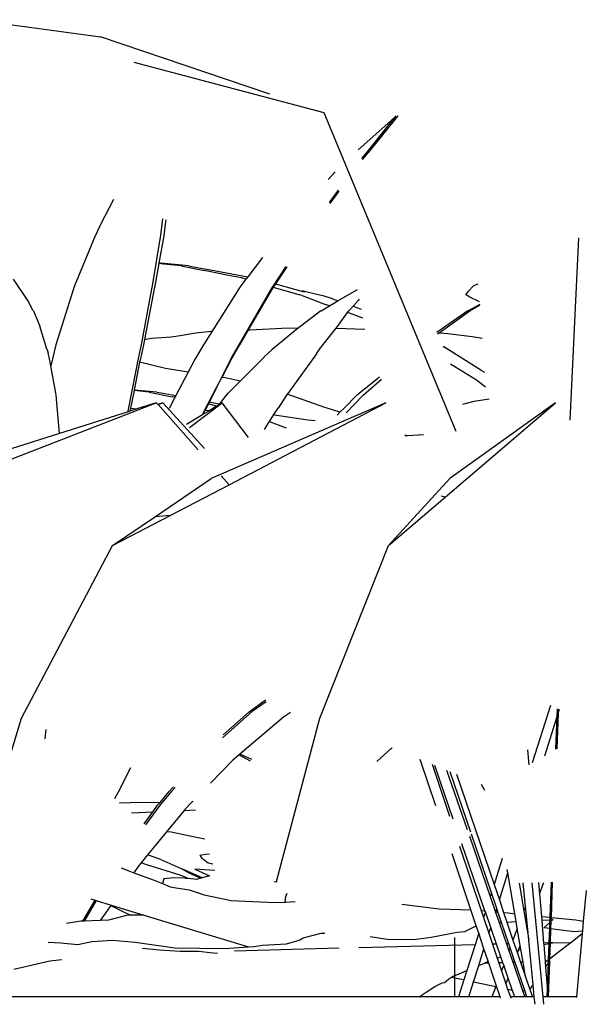
# Model space of a CAD drawing. Units: inches. Extents: x 154 to 361, y 277 to 411.
# Drawn here: x 263 to 267, y 283 to 290 of the extents above; entities that cross this region are included whole.
import ezdxf

# ---------------------------------------------------------------- set-up
doc = ezdxf.new("R2010")
doc.units = ezdxf.units.IN
doc.header["$MEASUREMENT"] = 0
doc.layers.add('Edges', color=7, linetype='Continuous')

# ---------------------------------------------------------------- blocks, each defined once
blk = doc.blocks.new('Vegetable+Garden rs')
at = {"layer": 'Edges'}
for p, q in [((-46.8761, 2.0196), (-45.9531, 1.8947)), ((-44.7132, 1.4747), (-45.9531, 1.8947)), ((-45.7078, 1.7096), (-44.3182, 1.3409)), ((-44.3182, 1.3409), (-43.3518, -0.9904)), ((-43.7916, 1.3137), (-43.8294, 1.2789)), ((-43.8211, 1.2768), (-43.7798, 1.3137)), ((-43.8211, 1.2768), (-43.7916, 1.3137)), ((-43.7798, 1.3137), (-43.8064, 1.2789)), ((-43.7948, 1.3142), (-43.7919, 1.3138)), ((-43.7746, 1.3142), (-43.7794, 1.3138)), ((-43.8294, 1.2789), (-44.0673, 1.0672)), ((-43.9928, 1.062), (-43.8211, 1.2768)), ((-43.8064, 1.2789), (-43.9827, 1.0616)), ((-44.0404, 1.0046), (-43.9928, 1.062)), ((-43.9827, 1.0616), (-44.037, 0.9968)), ((-44.2359, 0.9066), (-44.2869, 0.8513)), ((-44.2761, 0.6822), (-44.2112, 0.772)), ((-44.209, 0.7645), (-44.2755, 0.6735)), ((-44.2112, 0.772), (-44.2106, 0.7729)), ((-45.8572, 0.7033), (-45.953, 0.5214)), ((-45.953, 0.5214), (-45.9898, 0.4403)), ((-45.51, 0.4418), (-45.5012, 0.5221)), ((-45.5003, 0.5244), (-45.5012, 0.5221)), ((-45.5006, 0.5221), (-45.5003, 0.5244)), ((-45.5003, 0.5244), (-45.4952, 0.5628)), ((-45.4799, 0.5214), (-45.4896, 0.4403)), ((-45.475, 0.555), (-45.4799, 0.5214)), ((-45.9906, 0.4384), (-46.1431, 0.0708)), ((-45.9898, 0.4403), (-45.9906, 0.4384)), ((-45.5722, 0.0711), (-45.51, 0.4418)), ((-45.4899, 0.4384), (-45.5253, 0.238)), ((-45.4896, 0.4403), (-45.4899, 0.4384)), ((-42.4552, 0.4225), (-42.5194, -0.9111)), ((-45.5259, 0.2345), (-45.5548, 0.0708)), ((-45.5253, 0.238), (-45.5259, 0.2345)), ((-45.4905, 0.2306), (-45.5259, 0.2345)), ((-45.5253, 0.238), (-45.5104, 0.2367)), ((-45.3061, 0.2175), (-45.5104, 0.2367)), ((-45.3613, 0.2175), (-45.4905, 0.2306)), ((-45.3613, 0.2175), (-45.1941, 0.1843)), ((-45.3061, 0.2175), (-45.2745, 0.2118)), ((-44.7665, 0.28), (-44.8752, 0.1376)), ((-45.2745, 0.2118), (-45.1478, 0.1884)), ((-45.1567, 0.1762), (-45.1941, 0.1843)), ((-45.0275, 0.1506), (-45.1567, 0.1762)), ((-45.1478, 0.1884), (-44.8752, 0.1376)), ((-44.921, 0.1298), (-45.0275, 0.1506)), ((-44.6873, 0.0711), (-44.594, 0.213)), ((-44.5892, 0.2112), (-44.6725, 0.0859)), ((-46.4833, -0.0353), (-46.588, 0.1202)), ((-44.8885, 0.1202), (-44.9262, 0.0708)), ((-44.8885, 0.1202), (-44.921, 0.1298)), ((-44.8752, 0.1376), (-44.8885, 0.1202)), ((-44.6725, 0.0859), (-44.6825, 0.0708)), ((-44.6725, 0.0859), (-44.5322, 0.0478)), ((-43.2628, 0.0302), (-43.2206, 0.075)), ((-43.2206, 0.075), (-43.1885, 0.0872)), ((-46.1502, 0.0509), (-46.278, -0.3601)), ((-46.1431, 0.0708), (-46.1502, 0.0509)), ((-45.6522, -0.3608), (-45.5766, 0.0508)), ((-45.5592, 0.0509), (-45.6299, -0.3198)), ((-45.5766, 0.0508), (-45.5722, 0.0711)), ((-45.5548, 0.0708), (-45.5592, 0.0509)), ((-44.9407, 0.0509), (-45.1361, -0.259)), ((-44.9262, 0.0708), (-44.9407, 0.0509)), ((-44.9378, -0.3608), (-44.7009, 0.0508)), ((-44.6959, 0.0509), (-44.8713, -0.2511)), ((-44.7009, 0.0508), (-44.6873, 0.0711)), ((-44.6886, 0.0618), (-44.6959, 0.0509)), ((-44.6825, 0.0708), (-44.6886, 0.0618)), ((-44.6886, 0.0618), (-44.493, 0.0054)), ((-44.5322, 0.0478), (-44.471, 0.0314)), ((-44.4767, 0.0009), (-44.493, 0.0054)), ((-44.4771, 0.0356), (-44.4608, 0.0323)), ((-44.4567, 0.0285), (-44.4771, 0.0356)), ((-44.4767, 0.0009), (-44.3057, -0.0637)), ((-44.471, 0.0314), (-44.4567, 0.0285)), ((-44.4608, 0.0323), (-44.3796, 0.0144)), ((-44.3796, 0.0144), (-44.3252, 0.0009)), ((-44.3252, 0.0009), (-44.2724, -0.0168)), ((-44.2143, -0.0353), (-44.0728, 0.0448)), ((-43.2791, 0.0054), (-43.2628, 0.0302)), ((-43.2692, 0.0009), (-43.2791, 0.0054)), ((-43.2493, -0.0103), (-43.2692, 0.0009)), ((-46.4441, -0.1099), (-46.4833, -0.0353)), ((-44.2781, -0.0738), (-44.3057, -0.0637)), ((-44.2781, -0.0738), (-44.2171, -0.037)), ((-44.2724, -0.0168), (-44.2171, -0.037)), ((-44.2171, -0.037), (-44.2143, -0.0353)), ((-44.0668, -0.0357), (-44.105, -0.0773)), ((-44.0592, -0.0266), (-44.0668, -0.0357)), ((-43.1778, -0.0635), (-43.2625, -0.1099)), ((-43.2495, -0.1099), (-43.1774, -0.0692)), ((-43.1791, -0.0452), (-43.2493, -0.0103)), ((-46.4433, -0.1118), (-46.4441, -0.1099)), ((-46.4433, -0.1118), (-46.3966, -0.2238)), ((-44.3403, -0.1118), (-44.4877, -0.2238)), ((-44.3403, -0.1118), (-44.3378, -0.1099)), ((-44.3378, -0.1099), (-44.2781, -0.0738)), ((-44.2177, -0.2244), (-44.1445, -0.1231)), ((-44.1445, -0.1231), (-44.1364, -0.1118)), ((-44.1035, -0.1382), (-44.1445, -0.1231)), ((-44.135, -0.1099), (-44.1364, -0.1118)), ((-44.105, -0.0773), (-44.135, -0.1099)), ((-44.105, -0.0773), (-44.0799, -0.0862)), ((-44.0331, -0.1646), (-44.1035, -0.1382)), ((-44.0799, -0.0862), (-44.0456, -0.0987)), ((-43.4755, -0.2711), (-43.2495, -0.1099)), ((-43.2653, -0.1118), (-43.427, -0.2238)), ((-43.2653, -0.1118), (-43.2625, -0.1099)), ((-46.3443, -0.3919), (-46.3966, -0.2238)), ((-45.3545, -0.2885), (-45.2577, -0.2714)), ((-45.2577, -0.2714), (-45.1435, -0.2592)), ((-45.1361, -0.259), (-45.1998, -0.3601)), ((-45.1435, -0.2592), (-45.1361, -0.259)), ((-44.8713, -0.2511), (-44.9346, -0.3601)), ((-44.8713, -0.2511), (-44.8592, -0.2507)), ((-44.8592, -0.2507), (-44.6261, -0.2384)), ((-44.5031, -0.2363), (-44.6972, -0.3934)), ((-44.6261, -0.2384), (-44.5031, -0.2363)), ((-44.4877, -0.2238), (-44.5031, -0.2363)), ((-44.3497, -0.3919), (-44.2282, -0.2377)), ((-44.2282, -0.2377), (-44.2177, -0.2244)), ((-44.2282, -0.2377), (-44.0177, -0.2459)), ((-43.427, -0.2238), (-43.4914, -0.2687)), ((-43.4869, -0.2792), (-43.4755, -0.2711)), ((-43.4755, -0.2711), (-43.4694, -0.2714)), ((-43.4694, -0.2714), (-43.4122, -0.2767)), ((-43.4122, -0.2767), (-43.2321, -0.2984)), ((-46.278, -0.3601), (-46.3047, -0.4612)), ((-45.6376, -0.3601), (-45.6608, -0.4612)), ((-45.6299, -0.3198), (-45.6376, -0.3601)), ((-45.6299, -0.3198), (-45.579, -0.3098)), ((-45.579, -0.3098), (-45.434, -0.3023)), ((-45.434, -0.3023), (-45.3545, -0.2885)), ((-45.1998, -0.3601), (-45.2609, -0.4612)), ((-44.9346, -0.3601), (-44.9941, -0.4612)), ((-43.2321, -0.2984), (-43.1601, -0.3107)), ((-46.3443, -0.3919), (-46.3445, -0.3934)), ((-46.3443, -0.3919), (-46.3434, -0.3934)), ((-46.3438, -0.3934), (-46.3443, -0.3919)), ((-46.3434, -0.3934), (-46.3361, -0.4218)), ((-46.3284, -0.4502), (-46.3361, -0.4218)), ((-45.6744, -0.4609), (-45.6522, -0.3608)), ((-44.9963, -0.4609), (-44.9378, -0.3608)), ((-44.7562, -0.4502), (-44.7259, -0.4218)), ((-44.6972, -0.3934), (-44.7259, -0.4218)), ((-44.3703, -0.4218), (-44.3898, -0.4502)), ((-44.3703, -0.4218), (-44.3513, -0.3934)), ((-44.3497, -0.3919), (-44.3513, -0.3934)), ((-44.351, -0.3934), (-44.3497, -0.3919)), ((-43.4469, -0.3719), (-43.44, -0.3753)), ((-43.169, -0.544), (-43.44, -0.3753)), ((-46.3167, -0.5135), (-46.3284, -0.4502)), ((-46.3047, -0.4612), (-46.3167, -0.5135)), ((-45.7149, -0.6725), (-45.6744, -0.4609)), ((-45.6659, -0.4868), (-45.7061, -0.6905)), ((-45.6608, -0.4612), (-45.6659, -0.4868)), ((-45.4759, -0.5326), (-45.6659, -0.4868)), ((-45.2609, -0.4612), (-45.3116, -0.5588)), ((-45.0637, -0.5983), (-44.9963, -0.4609)), ((-44.9941, -0.4612), (-45.0637, -0.5983)), ((-44.7575, -0.4532), (-44.9301, -0.626)), ((-44.7562, -0.4518), (-44.7575, -0.4532)), ((-44.7562, -0.4502), (-44.7562, -0.4518)), ((-44.3908, -0.4532), (-44.5816, -0.7147)), ((-44.3898, -0.4518), (-44.3908, -0.4532)), ((-44.3898, -0.4502), (-44.3898, -0.4518)), ((-43.2003, -0.619), (-43.3916, -0.5002)), ((-46.2793, -0.7143), (-46.3167, -0.5135)), ((-45.3116, -0.5588), (-45.4759, -0.5326)), ((-45.3116, -0.5588), (-45.4016, -0.7316)), ((-43.169, -0.544), (-43.1423, -0.5604)), ((-45.1029, -0.6725), (-45.0637, -0.5983)), ((-45.0411, -0.6019), (-45.0637, -0.5983)), ((-44.9301, -0.626), (-45.0411, -0.6019)), ((-45.0175, -0.7143), (-44.9301, -0.626)), ((-44.0589, -0.7143), (-43.912, -0.5933)), ((-44.0315, -0.7289), (-43.8976, -0.6121)), ((-43.1345, -0.669), (-43.2003, -0.619)), ((-46.2777, -0.7289), (-46.2793, -0.7143)), ((-45.7493, -0.8456), (-45.7149, -0.6725)), ((-45.7069, -0.6948), (-45.7255, -0.7889)), ((-45.7061, -0.6905), (-45.7069, -0.6948)), ((-45.5965, -0.706), (-45.7069, -0.6948)), ((-45.5413, -0.706), (-45.7061, -0.6905)), ((-45.5965, -0.706), (-45.4292, -0.7392)), ((-45.5413, -0.706), (-45.5097, -0.7117)), ((-45.5097, -0.7117), (-45.4016, -0.7316)), ((-45.1933, -0.8456), (-45.1029, -0.6725)), ((-45.1029, -0.6725), (-45.1548, -0.7777)), ((-45.0309, -0.7289), (-45.0175, -0.7143)), ((-44.5816, -0.7147), (-44.5867, -0.7214)), ((-44.0763, -0.7289), (-44.0589, -0.7143)), ((-46.933, -1.3222), (-45.5458, -0.7839)), ((-46.2523, -1.0087), (-46.2777, -0.7289)), ((-45.7255, -0.7889), (-45.7326, -0.8236)), ((-45.5458, -0.7839), (-45.6864, -0.8287)), ((-45.5334, -0.7957), (-45.5458, -0.7839)), ((-45.4966, -0.7839), (-45.5334, -0.7957)), ((-45.5315, -0.7976), (-45.4966, -0.7839)), ((-45.1925, -1.1178), (-45.4966, -0.7839)), ((-45.4314, -0.7889), (-45.4512, -0.8256)), ((-45.408, -0.7438), (-45.4314, -0.7889)), ((-45.408, -0.7438), (-45.4292, -0.7392)), ((-45.4016, -0.7316), (-45.408, -0.7438)), ((-45.3004, -0.9637), (-45.0623, -0.7839)), ((-45.1624, -0.7925), (-45.1865, -0.8383)), ((-45.1605, -0.7889), (-45.1624, -0.7925)), ((-45.1562, -0.7937), (-45.1624, -0.7925)), ((-45.1548, -0.7777), (-45.1605, -0.7889)), ((-45.1548, -0.7777), (-45.099, -0.7881)), ((-43.8645, -0.7839), (-45.1426, -1.338)), ((-45.099, -0.7881), (-45.0792, -0.7917)), ((-45.0623, -0.7839), (-45.0829, -0.7965)), ((-45.0829, -0.7965), (-45.0792, -0.7917)), ((-45.0792, -0.7917), (-45.0309, -0.7289)), ((-44.8697, -1.0367), (-45.0623, -0.7839)), ((-45.012, -1.3835), (-43.8645, -0.7839)), ((-44.5925, -0.7289), (-44.6525, -0.8222)), ((-44.5867, -0.7214), (-44.5925, -0.7289)), ((-44.3112, -0.8176), (-44.5867, -0.7214)), ((-44.1693, -0.8222), (-44.0763, -0.7289)), ((-44.154, -0.8567), (-44.0315, -0.7289)), ((-43.4304, -1.4735), (-42.6229, -0.7839)), ((-42.6229, -0.7839), (-43.3954, -1.338)), ((-43.3015, -0.7929), (-43.2184, -0.7729)), ((-43.2184, -0.7729), (-43.1078, -0.7558)), ((-45.75, -0.8489), (-46.2523, -1.0087)), ((-45.7369, -0.8447), (-45.75, -0.8489)), ((-45.75, -0.8489), (-45.7493, -0.8456)), ((-45.7326, -0.8236), (-45.7369, -0.8447)), ((-45.6864, -0.8287), (-45.7369, -0.8447)), ((-45.7326, -0.8236), (-45.6864, -0.8287)), ((-45.5315, -0.7976), (-45.5334, -0.7957)), ((-45.2383, -1.1293), (-45.5315, -0.7976)), ((-45.2071, -0.872), (-45.1933, -0.8456)), ((-45.2029, -0.8694), (-45.1865, -0.8383)), ((-45.1537, -0.8395), (-45.2029, -0.8694)), ((-45.1865, -0.8383), (-45.1537, -0.8395)), ((-45.1037, -0.8091), (-45.1562, -0.7937)), ((-45.1037, -0.8091), (-45.1537, -0.8395)), ((-45.0829, -0.7965), (-45.1037, -0.8091)), ((-44.6836, -0.8707), (-44.6525, -0.8222)), ((-44.2951, -0.8222), (-44.3112, -0.8176)), ((-44.2007, -0.8536), (-44.2951, -0.8222)), ((-44.2007, -0.8536), (-44.2206, -0.8735)), ((-44.1693, -0.8222), (-44.2007, -0.8536)), ((-45.2071, -0.872), (-45.3234, -0.9427)), ((-45.2029, -0.8694), (-45.2071, -0.872)), ((-44.7533, -0.9795), (-44.7161, -0.9214)), ((-44.7161, -0.9214), (-44.7115, -0.9143)), ((-44.7119, -0.9226), (-44.7161, -0.9214)), ((-44.7119, -0.9226), (-44.5937, -0.9672)), ((-44.7115, -0.9143), (-44.6836, -0.8707)), ((-44.6836, -0.8707), (-44.6798, -0.871)), ((-44.6798, -0.871), (-44.4357, -0.9074)), ((-44.4357, -0.9074), (-44.3812, -0.9138)), ((-46.2523, -1.0087), (-46.9305, -1.2244)), ((-43.726, -1.0182), (-43.7075, -1.0236)), ((-43.7222, -1.0245), (-43.7075, -1.0236)), ((-43.7075, -1.0236), (-43.5883, -1.0169)), ((-45.5509, -1.6158), (-45.1426, -1.338)), ((-45.012, -1.3835), (-45.0693, -1.3191)), ((-43.846, -1.8283), (-43.3954, -1.338)), ((-45.8634, -1.8283), (-45.012, -1.3835)), ((-43.846, -1.8283), (-43.4304, -1.4735)), ((-43.4304, -1.4735), (-43.4606, -1.4668)), ((-45.8634, -1.8283), (-45.5509, -1.6158)), ((-45.5509, -1.6158), (-45.4436, -1.6064)), ((-46.5311, -3.0929), (-45.8634, -1.8283)), ((-44.3467, -3.0929), (-43.846, -1.8283)), ((-44.8651, -3.0442), (-44.745, -2.9573)), ((-44.7408, -2.9714), (-44.8428, -3.0441)), ((-42.6609, -2.9986), (-42.7932, -3.419)), ((-42.6117, -3.0803), (-42.6097, -3.0235)), ((-42.603, -3.0247), (-42.6041, -3.0563)), ((-42.6041, -3.0563), (-42.5946, -3.0262)), ((-46.8921, -4.2878), (-46.5311, -3.0929)), ((-44.8428, -3.0441), (-45.0603, -3.2365)), ((-45.0543, -3.2137), (-44.8651, -3.0442)), ((-44.614, -3.0839), (-44.933, -3.3557)), ((-44.665, -4.2878), (-44.3467, -3.0929)), ((-44.5634, -3.0491), (-44.614, -3.0839)), ((-42.7018, -3.3666), (-42.6117, -3.0803)), ((-42.62, -3.3197), (-42.6117, -3.0803)), ((-42.6041, -3.0563), (-42.6132, -3.3158)), ((-46.3563, -3.2433), (-46.3499, -3.1744)), ((-43.9295, -3.408), (-43.8268, -3.314)), ((-43.8268, -3.314), (-43.819, -3.3092)), ((-44.9383, -3.3602), (-44.9837, -3.399)), ((-44.933, -3.3557), (-44.9383, -3.3602)), ((-44.9383, -3.3602), (-44.9164, -3.3724)), ((-44.8449, -3.3951), (-44.933, -3.3557)), ((-44.9164, -3.3724), (-44.858, -3.403)), ((-42.8282, -3.324), (-42.8191, -3.4338)), ((-45.8216, -3.6312), (-45.7299, -3.4531)), ((-44.9837, -3.399), (-45.1475, -3.5672)), ((-43.4985, -3.7335), (-43.6128, -3.3937)), ((-43.5263, -3.4291), (-43.3987, -3.8089)), ((-43.3711, -3.8297), (-43.5063, -3.4373)), ((-43.4201, -3.4726), (-43.271, -3.9053)), ((-43.2435, -3.9261), (-43.3941, -3.4833)), ((-43.3469, -3.5026), (-43.0731, -4.3078)), ((-45.4523, -3.6312), (-45.4182, -3.5932)), ((-45.4062, -3.5986), (-45.4367, -3.6321)), ((-43.1684, -3.5758), (-43.1419, -3.6187)), ((-45.848, -3.6803), (-45.8216, -3.6312)), ((-45.5169, -3.7082), (-45.4523, -3.6312)), ((-45.4367, -3.6321), (-45.5169, -3.7263)), ((-45.8135, -3.7099), (-45.7351, -3.7118)), ((-45.7351, -3.7118), (-45.8099, -3.713)), ((-45.5169, -3.7082), (-45.7351, -3.7118)), ((-45.5169, -3.7263), (-45.6234, -3.8734)), ((-45.5691, -3.7781), (-45.5319, -3.7261)), ((-45.5319, -3.7261), (-45.5169, -3.7082)), ((-45.3397, -3.7648), (-45.2808, -3.7043)), ((-45.2777, -3.7011), (-45.2808, -3.7043)), ((-45.2767, -3.7042), (-45.2808, -3.7043)), ((-45.7263, -3.7849), (-45.5691, -3.7781)), ((-45.6319, -3.8661), (-45.5691, -3.7781)), ((-45.3406, -3.7669), (-45.4698, -3.9242)), ((-45.3406, -3.7669), (-45.2583, -3.7614)), ((-45.3397, -3.7648), (-45.3406, -3.7669)), ((-45.4698, -3.9242), (-45.559, -4.0329)), ((-45.4359, -3.9272), (-45.4698, -3.9242)), ((-45.2623, -3.9615), (-45.4359, -3.9272)), ((-45.189, -3.9766), (-45.2623, -3.9615)), ((-43.2534, -3.9563), (-43.1013, -4.3976)), ((-43.0926, -4.3697), (-43.2384, -3.9411)), ((-45.559, -4.0329), (-45.6081, -4.0927)), ((-43.3249, -4.0283), (-43.1665, -4.4995)), ((-43.1394, -4.5018), (-43.3084, -4.0116)), ((-45.6081, -4.0927), (-45.6559, -4.151)), ((-45.5118, -4.126), (-45.6081, -4.0927)), ((-45.2122, -4.0938), (-45.2258, -4.0974)), ((-45.2258, -4.0974), (-45.2102, -4.1163)), ((-45.1849, -4.0899), (-45.2122, -4.0938)), ((-45.1538, -4.0859), (-45.1849, -4.0899)), ((-43.243, -4.4935), (-43.3806, -4.0844)), ((-45.6724, -4.171), (-45.7085, -4.2225)), ((-45.6559, -4.151), (-45.6724, -4.171)), ((-45.614, -4.1646), (-45.6559, -4.151)), ((-45.3634, -4.2426), (-45.614, -4.1646)), ((-45.5118, -4.126), (-45.3564, -4.1953)), ((-45.2102, -4.1163), (-45.1963, -4.1268)), ((-45.1963, -4.1268), (-45.1656, -4.1501)), ((-45.1656, -4.1501), (-45.1306, -4.1581)), ((-43.0135, -4.1187), (-43.0731, -4.3078)), ((-45.8013, -4.1879), (-45.7457, -4.2078)), ((-45.7457, -4.2078), (-45.7326, -4.2136)), ((-45.7326, -4.2136), (-45.7085, -4.2225)), ((-45.7085, -4.2225), (-45.5599, -4.2771)), ((-45.3112, -4.2656), (-45.3634, -4.2426)), ((-45.3564, -4.1953), (-45.3069, -4.2227)), ((-45.2097, -4.2607), (-45.3564, -4.1953)), ((-45.3069, -4.2227), (-45.2175, -4.2629)), ((-45.2624, -4.1967), (-45.1561, -4.2463)), ((-45.1148, -4.2072), (-45.2624, -4.1967)), ((-45.1561, -4.2463), (-45.2097, -4.2607)), ((-43.0342, -4.4222), (-42.972, -4.2246)), ((-42.972, -4.2246), (-42.9761, -4.2001)), ((-42.9212, -4.5233), (-42.972, -4.2246)), ((-45.5599, -4.2771), (-45.499, -4.3017)), ((-45.4882, -4.2663), (-45.499, -4.3017)), ((-45.499, -4.3017), (-45.4415, -4.3249)), ((-45.415, -4.2611), (-45.4882, -4.2663)), ((-45.3339, -4.2622), (-45.415, -4.2611)), ((-45.3253, -4.2642), (-45.3339, -4.2622)), ((-45.3112, -4.2656), (-45.3253, -4.2642)), ((-45.2497, -4.2716), (-45.3112, -4.2656)), ((-45.2175, -4.2629), (-45.2497, -4.2716)), ((-45.2097, -4.2607), (-45.2175, -4.2629)), ((-44.6601, -4.2931), (-44.683, -4.2883)), ((-43.0731, -4.3078), (-43.0342, -4.4222)), ((-42.8901, -4.298), (-42.8554, -4.5026)), ((-42.8431, -4.4695), (-42.8598, -4.2973)), ((-42.7974, -4.2958), (-42.716, -5.1321)), ((-42.7476, -4.2946), (-42.7407, -4.3771)), ((-42.7407, -4.3771), (-42.7097, -4.2937)), ((-42.6629, -4.5487), (-42.654, -4.2924)), ((-42.6472, -4.2922), (-42.6562, -4.5493)), ((-45.4415, -4.3249), (-45.414, -4.3312)), ((-45.414, -4.3312), (-45.3043, -4.3469)), ((-45.3043, -4.3469), (-45.1943, -4.3834)), ((-45.1943, -4.3834), (-44.9973, -4.4266)), ((-44.5967, -4.3958), (-44.5868, -4.3712)), ((-43.0926, -4.3697), (-43.1013, -4.3976)), ((-43.0536, -4.4841), (-43.0926, -4.3697)), ((-42.7407, -4.3771), (-42.727, -4.5425)), ((-42.3998, -4.3527), (-42.4204, -4.5785)), ((-46.0805, -4.5776), (-45.9916, -4.4241)), ((-45.9844, -4.4263), (-46.0731, -4.5773)), ((-46.0241, -4.4142), (-45.9916, -4.4241)), ((-45.9916, -4.4241), (-45.9844, -4.4263)), ((-45.9844, -4.4263), (-45.8747, -4.4596)), ((-45.8773, -4.4634), (-45.9538, -4.5726)), ((-45.8747, -4.4596), (-45.8773, -4.4634)), ((-45.8773, -4.4634), (-45.8046, -4.5003)), ((-45.8747, -4.4596), (-45.6348, -4.5325)), ((-44.9973, -4.4266), (-44.7312, -4.4385)), ((-44.7312, -4.4385), (-44.6327, -4.4402)), ((-44.6327, -4.4402), (-44.6022, -4.4378)), ((-44.6022, -4.4378), (-44.5967, -4.3958)), ((-44.6022, -4.4378), (-44.5997, -4.4376)), ((-44.5997, -4.4376), (-44.5288, -4.4331)), ((-43.7473, -4.4541), (-43.4737, -4.4864)), ((-43.1013, -4.3976), (-43.0622, -4.5112)), ((-43.0342, -4.4222), (-43.0032, -4.5132)), ((-45.7525, -4.533), (-45.895, -4.5702)), ((-45.8046, -4.5003), (-45.7335, -4.5331)), ((-45.7335, -4.5331), (-45.7525, -4.533)), ((-45.6474, -4.5334), (-45.7335, -4.5331)), ((-45.6348, -4.5325), (-45.6474, -4.5334)), ((-45.6348, -4.5325), (-44.8699, -4.7648)), ((-43.4737, -4.4864), (-43.243, -4.4935)), ((-43.2034, -4.6115), (-43.243, -4.4935)), ((-43.1665, -4.4995), (-43.1394, -4.5018)), ((-43.1665, -4.4995), (-43.1494, -4.5503)), ((-43.1367, -4.5098), (-43.1494, -4.5503)), ((-43.1367, -4.5098), (-43.1394, -4.5018)), ((-43.0975, -4.6234), (-43.1367, -4.5098)), ((-43.0622, -4.5112), (-43.0613, -4.5083)), ((-43.0622, -4.5112), (-43.0361, -4.587)), ((-43.0613, -4.5083), (-43.0536, -4.4841)), ((-43.0613, -4.5083), (-43.045, -4.5097)), ((-43.045, -4.5097), (-43.0536, -4.4841)), ((-43.019, -4.5861), (-43.045, -4.5097)), ((-43.0032, -4.5132), (-42.9699, -4.5159)), ((-43.0032, -4.5132), (-42.9791, -4.584)), ((-42.9699, -4.5159), (-42.9212, -4.5233)), ((-42.9115, -4.5804), (-42.9212, -4.5233)), ((-42.8431, -4.4695), (-42.8554, -4.5026)), ((-42.8554, -4.5026), (-42.8341, -4.6279)), ((-42.829, -4.6142), (-42.8431, -4.4695)), ((-46.0961, -4.5782), (-46.2003, -4.5933)), ((-46.0805, -4.5776), (-46.0961, -4.5782)), ((-46.0731, -4.5773), (-46.0805, -4.5776)), ((-45.9538, -4.5726), (-46.0731, -4.5773)), ((-45.895, -4.5702), (-45.9538, -4.5726)), ((-43.1494, -4.5503), (-43.1107, -4.6654)), ((-43.0361, -4.587), (-43.019, -4.5861)), ((-43.0361, -4.587), (-42.9819, -4.7441)), ((-42.9654, -4.7437), (-43.019, -4.5861)), ((-42.9791, -4.584), (-42.9115, -4.5804)), ((-42.9791, -4.584), (-42.9345, -4.7153)), ((-42.903, -4.6306), (-42.9115, -4.5804)), ((-42.727, -4.5425), (-42.6629, -4.5487)), ((-42.727, -4.5425), (-42.7247, -4.5705)), ((-42.7247, -4.5705), (-42.6636, -4.5673)), ((-42.7247, -4.5705), (-42.7109, -4.7371)), ((-42.6642, -4.5863), (-42.7069, -4.624)), ((-42.6657, -4.6294), (-42.6642, -4.5863)), ((-42.6642, -4.5863), (-42.6636, -4.5673)), ((-42.6636, -4.5673), (-42.6629, -4.5487)), ((-42.6573, -4.5802), (-42.659, -4.6303)), ((-42.6413, -4.5661), (-42.6573, -4.5802)), ((-42.6568, -4.5669), (-42.6573, -4.5802)), ((-42.6562, -4.5493), (-42.6568, -4.5669)), ((-42.6568, -4.5669), (-42.6413, -4.5661)), ((-42.6562, -4.5493), (-42.4757, -4.5668)), ((-42.4757, -4.5668), (-42.4204, -4.5785)), ((-42.4204, -4.5785), (-42.4268, -4.6492)), ((-44.4688, -4.7002), (-44.3385, -4.6663)), ((-44.3385, -4.6663), (-44.3116, -4.6646)), ((-43.5337, -4.6943), (-43.3431, -4.6567)), ((-43.3431, -4.6567), (-43.2869, -4.6524)), ((-43.2869, -4.6524), (-43.2034, -4.6115)), ((-43.1855, -4.6648), (-43.2123, -4.7501)), ((-43.1855, -4.6648), (-43.2034, -4.6115)), ((-43.1468, -4.7799), (-43.1855, -4.6648)), ((-43.1107, -4.6654), (-43.0975, -4.6234)), ((-43.1107, -4.6654), (-43.0834, -4.7467)), ((-43.0553, -4.746), (-43.0975, -4.6234)), ((-42.903, -4.6306), (-42.9345, -4.7153)), ((-42.8817, -4.7559), (-42.903, -4.6306)), ((-42.8341, -4.6279), (-42.829, -4.6142)), ((-42.8341, -4.6279), (-42.8191, -4.7162)), ((-42.8191, -4.7162), (-42.829, -4.6142)), ((-42.7069, -4.624), (-42.6657, -4.6294)), ((-42.6694, -4.736), (-42.6657, -4.6294)), ((-42.659, -4.6303), (-42.6627, -4.7358)), ((-42.659, -4.6303), (-42.4841, -4.6535)), ((-42.5124, -4.7334), (-42.4283, -4.6664)), ((-42.4841, -4.6535), (-42.4268, -4.6492)), ((-42.4283, -4.6664), (-42.4707, -5.1321)), ((-42.4268, -4.6492), (-42.4283, -4.6664)), ((-46.3349, -4.7301), (-46.2422, -4.736)), ((-46.2422, -4.736), (-46.118, -4.749)), ((-46.118, -4.749), (-46.0151, -4.7273)), ((-46.0151, -4.7273), (-46.0123, -4.7265)), ((-46.0123, -4.7265), (-45.8682, -4.7173)), ((-45.8682, -4.7173), (-45.6997, -4.7303)), ((-45.6997, -4.7303), (-45.4086, -4.773)), ((-44.8286, -4.7619), (-44.7673, -4.7534)), ((-44.7673, -4.7534), (-44.5909, -4.7436)), ((-44.5909, -4.7436), (-44.4985, -4.7158)), ((-44.4985, -4.7158), (-44.4688, -4.7002)), ((-43.2123, -4.7501), (-44.0628, -4.7721)), ((-43.9798, -4.6884), (-43.8387, -4.7119)), ((-43.8387, -4.7119), (-43.6424, -4.7081)), ((-43.6424, -4.7081), (-43.5337, -4.6943)), ((-43.3592, -5.1321), (-43.3592, -4.6961)), ((-43.2123, -4.7501), (-43.2718, -4.9388)), ((-43.0553, -4.746), (-43.0834, -4.7467)), ((-43.0834, -4.7467), (-43.0497, -4.847)), ((-43.0236, -4.8377), (-43.0553, -4.746)), ((-42.9654, -4.7437), (-42.9819, -4.7441)), ((-42.9819, -4.7441), (-42.9642, -4.7953)), ((-42.9556, -4.7722), (-42.9654, -4.7437)), ((-42.9345, -4.7153), (-42.902, -4.8106)), ((-42.7873, -5.0426), (-42.8191, -4.7162)), ((-42.6694, -4.736), (-42.7109, -4.7371)), ((-42.7109, -4.7371), (-42.71, -4.7474)), ((-42.71, -4.7474), (-42.6696, -4.74)), ((-42.71, -4.7474), (-42.6996, -4.873)), ((-42.6737, -4.857), (-42.6696, -4.74)), ((-42.6696, -4.74), (-42.6694, -4.736)), ((-42.6628, -4.7387), (-42.6668, -4.8518)), ((-42.6628, -4.7387), (-42.6444, -4.7353)), ((-42.6627, -4.7358), (-42.6628, -4.7387)), ((-42.6444, -4.7353), (-42.6627, -4.7358)), ((-42.6444, -4.7353), (-42.5124, -4.7334)), ((-42.559, -4.7705), (-42.5124, -4.7334)), ((-45.6441, -4.7737), (-45.5212, -4.7869)), ((-45.5212, -4.7869), (-45.3685, -4.797)), ((-45.4086, -4.773), (-45.0418, -4.7769)), ((-45.3685, -4.797), (-45.233, -4.7965)), ((-45.233, -4.7965), (-45.1537, -4.8059)), ((-45.1537, -4.8059), (-45.0972, -4.8125)), ((-45.0418, -4.7769), (-44.8699, -4.7648)), ((-44.2073, -4.7758), (-44.9724, -4.7957)), ((-44.8699, -4.7648), (-44.8286, -4.7619)), ((-43.1853, -4.9023), (-43.1468, -4.7799)), ((-43.1161, -4.8711), (-43.1468, -4.7799)), ((-42.9556, -4.7722), (-42.9642, -4.7953)), ((-42.9642, -4.7953), (-42.9316, -4.8901)), ((-42.9232, -4.8676), (-42.9556, -4.7722)), ((-42.902, -4.8106), (-42.8945, -4.7904)), ((-42.902, -4.8106), (-42.8792, -4.8776)), ((-42.8945, -4.7904), (-42.8817, -4.7559)), ((-42.8945, -4.7904), (-42.877, -4.7832)), ((-42.877, -4.7832), (-42.8817, -4.7559)), ((-42.8611, -4.8772), (-42.877, -4.7832)), ((-42.6668, -4.8518), (-42.559, -4.7705)), ((-46.322, -4.8706), (-46.5875, -4.9315)), ((-46.2343, -4.8598), (-46.322, -4.8706)), ((-43.1853, -4.9023), (-43.1432, -4.8845)), ((-43.1432, -4.8845), (-43.1327, -4.8801)), ((-43.1119, -4.8837), (-43.1432, -4.8845)), ((-43.1327, -4.8801), (-43.1161, -4.8711)), ((-43.1119, -4.8837), (-43.1161, -4.8711)), ((-43.0574, -5.0458), (-43.1119, -4.8837)), ((-43.0497, -4.847), (-43.0236, -4.8377)), ((-43.0497, -4.847), (-43.038, -4.8817)), ((-43.0087, -4.881), (-43.038, -4.8817)), ((-43.038, -4.8817), (-43.0182, -4.9405)), ((-43.0087, -4.881), (-43.0236, -4.8377)), ((-43.0026, -4.8986), (-43.0182, -4.9405)), ((-43.0026, -4.8986), (-43.0087, -4.881)), ((-42.97, -4.9934), (-43.0026, -4.8986)), ((-42.9316, -4.8901), (-42.9274, -4.8789)), ((-42.9316, -4.8901), (-42.8644, -5.085)), ((-42.9274, -4.8789), (-42.9232, -4.8676)), ((-42.9194, -4.8787), (-42.9274, -4.8789)), ((-42.9194, -4.8787), (-42.9232, -4.8676)), ((-42.8491, -5.0853), (-42.9194, -4.8787)), ((-42.8611, -4.8772), (-42.8792, -4.8776)), ((-42.8792, -4.8776), (-42.8427, -4.9849)), ((-42.8427, -4.9849), (-42.8611, -4.8772)), ((-42.6946, -4.8728), (-42.6996, -4.873)), ((-42.6996, -4.873), (-42.6993, -4.8764)), ((-42.6993, -4.8764), (-42.6946, -4.8728)), ((-42.6993, -4.8764), (-42.6962, -4.913)), ((-42.6962, -4.913), (-42.6745, -4.8821)), ((-42.6946, -4.8728), (-42.6737, -4.857)), ((-42.6833, -5.1321), (-42.6745, -4.8821)), ((-42.6675, -4.872), (-42.6765, -5.1321)), ((-42.6745, -4.8821), (-42.6737, -4.857)), ((-42.6668, -4.8518), (-42.6675, -4.872)), ((-42.6675, -4.872), (-42.6645, -4.8678)), ((-43.3765, -4.9831), (-43.3121, -4.9559)), ((-43.3121, -4.9559), (-43.2718, -4.9388)), ((-43.2718, -4.9388), (-43.293, -5.0064)), ((-43.2228, -5.0212), (-43.1853, -4.9023)), ((-43.0182, -4.9405), (-42.986, -5.0364)), ((-42.6962, -4.913), (-42.6844, -5.0551)), ((-43.506, -5.0543), (-43.4527, -5.0282)), ((-43.4527, -5.0282), (-43.4345, -5.025)), ((-43.4345, -5.025), (-43.4062, -5.0012)), ((-43.4062, -5.0012), (-43.3836, -4.9874)), ((-43.3836, -4.9874), (-43.3765, -4.9831)), ((-43.3836, -4.9874), (-43.2988, -5.0052)), ((-43.293, -5.0064), (-43.3326, -5.1321)), ((-43.2988, -5.0052), (-43.293, -5.0064)), ((-43.2577, -5.1321), (-43.2228, -5.0212)), ((-43.2228, -5.0212), (-43.0609, -5.0553)), ((-42.986, -5.0364), (-42.97, -4.9934)), ((-42.986, -5.0364), (-42.9735, -5.0737)), ((-42.9403, -5.0794), (-42.97, -4.9934)), ((-42.8427, -4.9849), (-42.8114, -5.0769)), ((-42.8114, -5.0769), (-42.7873, -5.0426)), ((-42.7786, -5.1321), (-42.7873, -5.0426)), ((-43.6221, -5.1321), (-43.5697, -5.0968)), ((-43.5697, -5.0968), (-43.506, -5.0543)), ((-43.0609, -5.0553), (-43.0895, -5.1321)), ((-43.0574, -5.0458), (-43.0609, -5.0553)), ((-43.0284, -5.1321), (-43.0574, -5.0458)), ((-42.9735, -5.0737), (-42.9499, -5.0786)), ((-42.9735, -5.0737), (-42.9538, -5.1321)), ((-42.9499, -5.0786), (-42.9403, -5.0794)), ((-42.9222, -5.1321), (-42.9403, -5.0794)), ((-42.8644, -5.085), (-42.8491, -5.0853)), ((-42.8644, -5.085), (-42.8482, -5.1321)), ((-42.8332, -5.1321), (-42.8491, -5.0853)), ((-42.8114, -5.0769), (-42.7927, -5.1321)), ((-43.6221, -5.1321), (-47.1503, -5.1321)), ((-43.3326, -5.1321), (-43.6221, -5.1321)), ((-43.2577, -5.1321), (-43.3326, -5.1321)), ((-43.0895, -5.1321), (-43.2577, -5.1321)), ((-43.0284, -5.1321), (-43.0895, -5.1321)), ((-43.0259, -5.1396), (-43.0284, -5.1321)), ((-42.9222, -5.1321), (-42.9538, -5.1321)), ((-42.9538, -5.1321), (-42.9512, -5.1399)), ((-42.8482, -5.1321), (-42.9222, -5.1321)), ((-42.8332, -5.1321), (-42.8482, -5.1321)), ((-42.7927, -5.1321), (-42.8332, -5.1321)), ((-42.7786, -5.1321), (-42.7927, -5.1321)), ((-42.7734, -5.1857), (-42.7786, -5.1321)), ((-42.7136, -5.1321), (-42.716, -5.1321)), ((-42.716, -5.1321), (-42.711, -5.1838)), ((-42.6833, -5.1321), (-42.7136, -5.1321)), ((-42.6765, -5.1321), (-42.6833, -5.1321)), ((-42.4707, -5.1321), (-42.6765, -5.1321)), ((-42.4707, -5.1321), (-42.471, -5.1357))]:
    blk.add_line(p, q, dxfattribs=at)

msp = doc.modelspace()

# ---------------------------------------------------------------- block references
msp.add_blockref('Vegetable+Garden rs', (309.6962, 287.778))

doc.saveas('drawing.dxf')
